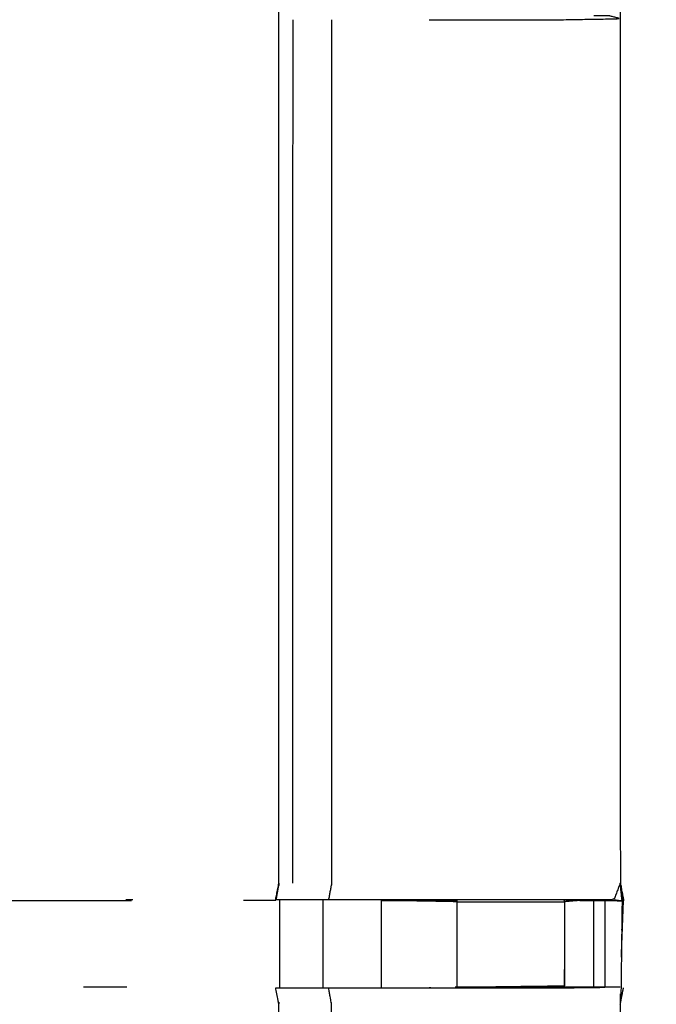
# Model space of a CAD drawing. Units: millimetres. Extents: x 0 to 184, y 0 to 190.
# Drawn here: x 55 to 59, y 170 to 177 of the extents above; entities that cross this region are included whole.
import ezdxf

# ---------------------------------------------------------------- set-up
doc = ezdxf.new("R2010")
doc.units = ezdxf.units.MM
doc.header["$MEASUREMENT"] = 0
doc.layers.add('PROIEZIONI 2D$Visible$Curves', color=7, linetype='Continuous', true_color=0x000000)
doc.layers.add('PROIEZIONI 2D$Visible$SceneSilhouetteCurves', color=7, linetype='Continuous', lineweight=50, true_color=0x000000)

msp = doc.modelspace()

# ---------------------------------------------------------------- linework, layer by layer
at = {"layer": 'PROIEZIONI 2D$Visible$Curves', "color": 18, "true_color": 0x000000}
msp.add_open_spline([(16.9785, 126.6562), (8.5893, 126.6562), (0.2, 126.6562), (0.1562, 126.6624), (0.1125, 126.6687), (0.0812, 126.6874), (0.05, 126.7062), (0.0312, 126.7374), (0.0125, 126.7687), (0.0062, 126.8124), (0, 126.8562), (0, 156.6176), (0, 186.379), (0.0062, 186.4227), (0.0125, 186.4665), (0.0312, 186.4977), (0.05, 186.529), (0.0812, 186.5477), (0.1125, 186.5665), (0.1562, 186.5727), (0.2, 186.579), (14.5562, 186.579), (28.9125, 186.579), (30.5367, 186.579), (32.161, 186.579), (44.9672, 186.579), (57.7735, 186.579), (59.4192, 186.579), (61.065, 186.579)], degree=2, knots=[30.415638, 30.415638, 30.415638, 31, 31, 32, 32, 33, 33, 34, 34, 35, 35, 36, 36, 37, 37, 38, 38, 39, 39, 40, 40, 41, 41, 42, 42, 43, 43, 44, 44, 44], dxfattribs=at)
at = {"layer": 'PROIEZIONI 2D$Visible$Curves', "color": 18, "lineweight": -3, "true_color": 0x000000}
for points, knots in [([(61.0655, 184.6361), (61.0653, 184.6361), (61.065, 184.6362), (59.4192, 184.6362), (57.7735, 184.6362), (44.9672, 184.6362), (32.161, 184.6362), (30.5367, 184.6362), (28.9125, 184.6362), (15.2063, 184.6362), (1.5, 184.6362), (1.5, 156.3962), (1.5, 128.1562), (15.2063, 128.1562), (28.9125, 128.1562), (30.5367, 128.1562), (32.161, 128.1562), (44.9672, 128.1562), (57.7735, 128.1562), (59.4192, 128.1562), (61.065, 128.1562), (74.7712, 128.1562), (88.4775, 128.1562), (88.4775, 156.3962), (88.4775, 184.6362), (74.7712, 184.6362), (61.065, 184.6362)], [-5.124753, -5.124753, -5.124753, -5, -5, -4, -4, -3, -3, -2, -2, -1, -1, 0, 0, 1, 1, 2, 2, 3, 3, 4, 4, 5, 5, 6, 6, 7, 7, 7]), ([(30.7831, 170.8517), (30.7809, 170.8526), (30.7788, 170.8535), (30.7904, 170.9137), (30.8019, 170.974), (30.802, 174.091), (30.8021, 177.208), (30.8009, 177.5488), (30.7997, 177.8896), (30.801, 181.2128), (30.8023, 184.536), (32.6696, 184.5309), (34.5369, 184.5258), (34.6008, 184.5283), (34.6647, 184.5309), (34.9785, 184.5309), (35.2924, 184.5309), (35.3562, 184.5283), (35.42, 184.5258), (39.98, 184.5258), (44.5399, 184.5258), (44.6038, 184.5376), (44.6677, 184.5494), (44.9785, 184.5415), (45.2893, 184.5337), (45.3528, 184.5297), (45.4163, 184.5258), (49.9762, 184.5258), (54.5362, 184.5258), (54.6, 184.5283), (54.6638, 184.5309), (54.9776, 184.5309), (55.2915, 184.5309), (55.3554, 184.5283), (55.4193, 184.5258), (57.2866, 184.5309), (59.1539, 184.536), (59.1552, 181.2128), (59.1565, 177.8896), (59.1553, 177.5488), (59.1541, 177.208), (59.1542, 174.091), (59.1543, 170.974), (59.1657, 170.9143), (59.1772, 170.8545)], [-3.211487, -3.211487, -3.211487, -3, -3, -2, -2, -1, -1, 0, 0, 1, 1, 2, 2, 3, 3, 4, 4, 5, 5, 6, 6, 7, 7, 8, 8, 9, 9, 10, 10, 11, 11, 12, 12, 13, 13, 14, 14, 15, 15, 16, 16, 17, 17, 17.991095, 17.991095, 17.991095]), ([(55.2988, 184.0599), (55.2988, 183.7043), (55.2988, 183.3488), (55.2988, 183.1048), (55.2988, 182.8609), (55.2988, 182.617), (55.2988, 182.3731), (55.2988, 182.2192), (55.2988, 182.0654), (55.2988, 181.5552), (55.2988, 181.045), (55.2914, 180.9332), (55.2841, 180.8215), (55.273, 180.6532), (55.262, 180.4849), (55.2369, 180.3896), (55.2118, 180.2944), (55.1867, 180.1992), (55.1615, 180.104), (55.0852, 179.9363), (55.0089, 179.7686), (54.9188, 179.6358), (54.8286, 179.5031), (54.7538, 179.4159), (54.6791, 179.3287), (52.0331, 176.8051), (49.3872, 174.2816), (48.7733, 173.6961), (48.1595, 173.1107), (48.1411, 173.0936), (48.1227, 173.0765)], [97, 97, 97, 98, 98, 99, 99, 100, 100, 101, 101, 102, 102, 103, 103, 104, 104, 105, 105, 106, 106, 107, 107, 108, 108, 109, 109, 110, 110, 111, 111, 111.285862, 111.285862, 111.285862]), ([(58.7472, 170.8535), (58.7471, 170.8535), (58.747, 170.8535), (58.3622, 170.8535), (57.9774, 170.8535), (57.7253, 170.8535), (57.4731, 170.8535), (57.2609, 170.8535), (57.0488, 170.8535), (56.9082, 170.8535), (56.7676, 170.8535), (56.7207, 170.8535), (56.6738, 170.8535), (56.6704, 170.8535), (56.667, 170.8535), (56.6788, 170.9137), (56.6906, 170.974), (56.6906, 174.0858), (56.6906, 177.1977), (56.6906, 177.5488), (56.6906, 177.8999), (56.6906, 179.9743), (56.6906, 182.0488), (56.0549, 182.0488), (55.4193, 182.0488), (55.3591, 182.0408), (55.2988, 182.0328)], [71.999628, 71.999628, 71.999628, 72, 72, 73, 73, 74, 74, 75, 75, 76, 76, 77, 77, 78, 78, 79, 79, 80, 80, 81, 81, 82, 82, 83, 83, 84, 84, 84]), ([(57.0713, 177.201), (57.0713, 174.0875), (57.0713, 170.974), (57.06, 170.9137), (57.0488, 170.8535)], [0, 0, 0, 1, 1, 2, 2, 2]), ([(57.774, 177.201), (57.8823, 177.201), (57.9906, 177.201), (58.3685, 177.201), (58.7463, 177.201), (58.9502, 177.2045), (59.1541, 177.208), (59.1163, 177.218), (59.0785, 177.228), (59.0606, 177.228), (59.0427, 177.228), (59.0034, 177.228), (58.9641, 177.228)], [12.564629, 12.564629, 12.564629, 13, 13, 14, 14, 15, 15, 16, 16, 17, 17, 17.998498, 17.998498, 17.998498]), ([(59.1086, 170.8535), (59.1378, 170.8493), (59.1671, 170.8452), (59.1607, 170.9096), (59.1543, 170.974), (59.1314, 170.9137), (59.1086, 170.8535), (58.9304, 170.8535), (58.7522, 170.8535)], [0, 0, 0, 1, 1, 2, 2, 3, 3, 3.985753, 3.985753, 3.985753]), ([(59.1671, 170.8452), (59.1647, 170.6378), (59.1622, 170.4305), (59.161, 170.327), (59.1598, 170.2235), (59.157, 170.1605), (59.1543, 170.0976), (59.1542, 166.9806), (59.1541, 163.8636), (59.1553, 163.5228), (59.1565, 163.182), (59.1552, 159.8588), (59.1539, 156.5356), (57.2866, 156.5406), (55.4193, 156.5457), (55.3554, 156.5432), (55.2915, 156.5407), (54.9776, 156.5407), (54.6638, 156.5407), (54.6, 156.5432), (54.5362, 156.5457), (49.9762, 156.5457), (45.4163, 156.5457), (45.3528, 156.5418), (45.2893, 156.5379), (45.2889, 156.53), (45.2885, 156.5222), (45.3524, 156.5339), (45.4163, 156.5457), (45.4163, 156.5457), (45.4163, 156.5457)], [-1, -1, -1, -0.333032, -0.333032, 0, 0, 1, 1, 2, 2, 3, 3, 4, 4, 5, 5, 6, 6, 7, 7, 8, 8, 9, 9, 10, 10, 11, 11, 12, 12, 12.000005, 12.000005, 12.000005]), ([(52.4392, 170.8487), (52.4925, 170.8487), (52.5458, 170.8487), (52.6091, 170.8487), (52.6723, 170.8487), (54.1492, 170.8487), (55.6261, 170.8487)], [59.004161, 59.004161, 59.004161, 60, 60, 61, 61, 61.734456, 61.734456, 61.734456]), ([(56.6687, 170.8487), (56.6686, 170.848), (56.6685, 170.8473), (56.552, 170.848), (56.4355, 170.8487)], [48.9888929, 48.9888929, 48.9888929, 49, 49, 49.2258065, 49.2258065, 49.2258065]), ([(57.428, 170.8487), (57.7027, 170.8487), (57.9774, 170.8487), (57.9775, 170.8487), (57.9775, 170.8487)], [64.0002771, 64.0002771, 64.0002771, 65, 65, 65.0001407, 65.0001407, 65.0001407]), ([(58.747, 170.8535), (58.7483, 170.8535), (58.7495, 170.8535), (58.8072, 170.8511), (58.8649, 170.8487), (58.9141, 170.8487), (58.9634, 170.8487), (59.0033, 170.8487), (59.0433, 170.8487), (59.0592, 170.8487), (59.075, 170.8487), (59.121, 170.8469), (59.1671, 170.8452)], [65.9968, 65.9968, 65.9968, 66, 66, 67, 67, 68, 68, 69, 69, 70, 70, 71, 71, 71]), ([(58.8649, 170.8487), (58.8082, 170.8438), (58.7516, 170.8389), (58.7505, 170.8462), (58.7495, 170.8535)], [0, 0, 0, 1, 1, 2, 2, 2]), ([(59.1774, 170.8535), (59.1722, 170.8493), (59.1671, 170.8452), (59.1493, 170.8445), (59.1316, 170.8438)], [18, 18, 18, 19, 19, 20, 20, 20]), ([(55.2988, 159.0387), (55.3591, 159.0307), (55.4193, 159.0228), (56.0549, 159.0228), (56.6906, 159.0228), (56.6906, 161.0972), (56.6906, 163.1717), (56.6906, 163.5228), (56.6906, 163.8739), (56.6906, 166.9857), (56.6906, 170.0976), (56.6788, 170.1578), (56.667, 170.2181), (56.6704, 170.2181), (56.6738, 170.2181), (56.7207, 170.2181), (56.7676, 170.2181), (56.9082, 170.2181), (57.0488, 170.2181), (57.2609, 170.2181), (57.4731, 170.2181), (57.7253, 170.2181), (57.9774, 170.2181), (58.3622, 170.2181), (58.747, 170.2181), (58.895, 170.22), (59.043, 170.2219)], [-11, -11, -11, -10, -10, -9, -9, -8, -8, -7, -7, -6, -6, -5, -5, -4, -4, -3, -3, -2, -2, -1, -1, 0, 0, 1, 1, 1.716951, 1.716951, 1.716951]), ([(57.0713, 163.8705), (57.0713, 166.984), (57.0713, 170.0976), (57.06, 170.1578), (57.0488, 170.2181)], [0, 0, 0, 1, 1, 2, 2, 2]), ([(59.1545, 170.2234), (59.1148, 170.2231), (59.075, 170.2229), (59.0592, 170.2229), (59.0433, 170.2229), (59.0033, 170.2229), (58.9634, 170.2229), (58.9141, 170.2229), (58.8649, 170.2229), (58.8075, 170.2229), (58.7502, 170.2229), (58.3638, 170.2229), (57.9774, 170.2229), (57.9772, 170.2229), (57.9769, 170.2229)], [2.06238, 2.06238, 2.06238, 3, 3, 4, 4, 5, 5, 6, 6, 7, 7, 8, 8, 8.000855, 8.000855, 8.000855]), ([(59.1545, 170.1005), (59.1659, 170.1593), (59.1774, 170.2181), (59.1771, 170.2182), (59.1768, 170.2183)], [20.024224, 20.024224, 20.024224, 21, 21, 21.027191, 21.027191, 21.027191])]:
    msp.add_open_spline(points, degree=2, knots=knots, dxfattribs=at)
for points in [[(56.7902, 177.201), (56.7898, 174.0875), (56.7895, 170.974)], [(56.6906, 170.974), (56.6801, 170.9138), (56.6696, 170.8535)], [(59.1774, 170.8462), (59.1657, 170.9097), (59.154, 170.9733)], [(55.5894, 170.8535), (55.5883, 170.8534), (55.5872, 170.8534)], [(55.6363, 170.8535), (55.6129, 170.8535), (55.5894, 170.8535)], [(56.694, 170.8487), (56.694, 170.5358), (56.694, 170.2229)], [(57.0097, 170.2229), (57.0097, 170.5358), (57.0097, 170.8487)], [(57.9774, 170.8389), (57.7026, 170.8438), (57.4278, 170.8487)], [(57.4278, 170.8487), (57.4278, 170.5358), (57.4278, 170.2229)], [(57.7735, 170.8425), (57.7735, 170.8456), (57.7735, 170.8487)], [(57.9774, 170.8389), (57.9774, 170.8438), (57.9774, 170.8487)], [(57.9774, 170.8389), (58.3645, 170.8389), (58.7516, 170.8389)], [(57.9774, 170.2229), (57.9774, 170.5309), (57.9774, 170.8389)], [(58.7516, 170.8389), (58.7509, 170.5309), (58.7502, 170.2229)], [(58.7516, 170.8389), (58.7516, 170.5358), (58.7516, 170.2327)], [(59.0433, 170.8476), (58.8975, 170.8505), (58.7518, 170.8534)], [(58.9634, 170.2229), (58.9634, 170.5358), (58.9634, 170.8487)], [(59.0433, 170.848), (59.0433, 170.5354), (59.0433, 170.2229)], [(59.1623, 170.4394), (59.1699, 170.6428), (59.1774, 170.8462)], [(59.1774, 170.8535), (59.1774, 170.8498), (59.1774, 170.8462)], [(55.5946, 170.2229), (55.4382, 170.2229), (55.2818, 170.2229)], [(55.5944, 170.2229), (55.5944, 170.223), (55.5944, 170.2231)], [(57.9774, 170.2229), (58.3638, 170.2278), (58.7503, 170.2327)]]:
    msp.add_open_spline(points, degree=2, dxfattribs=at)
at = {"layer": 'PROIEZIONI 2D$Visible$SceneSilhouetteCurves', "color": 18, "true_color": 0x000000}
msp.add_open_spline([(16.9785, 126.6562), (8.5893, 126.6562), (0.2, 126.6562), (0.1562, 126.6624), (0.1125, 126.6687), (0.0812, 126.6874), (0.05, 126.7062), (0.0312, 126.7374), (0.0125, 126.7687), (0.0062, 126.8124), (0, 126.8562), (0, 156.6176), (0, 186.379), (0.0062, 186.4227), (0.0125, 186.4665), (0.0312, 186.4977), (0.05, 186.529), (0.0812, 186.5477), (0.1125, 186.5665), (0.1562, 186.5727), (0.2, 186.579), (14.5562, 186.579), (28.9125, 186.579), (30.5367, 186.579), (32.161, 186.579), (44.9672, 186.579), (57.7735, 186.579), (59.4192, 186.579), (61.065, 186.579)], degree=2, knots=[30.415638, 30.415638, 30.415638, 31, 31, 32, 32, 33, 33, 34, 34, 35, 35, 36, 36, 37, 37, 38, 38, 39, 39, 40, 40, 41, 41, 42, 42, 43, 43, 44, 44, 44], dxfattribs=at)

doc.saveas('drawing.dxf')
